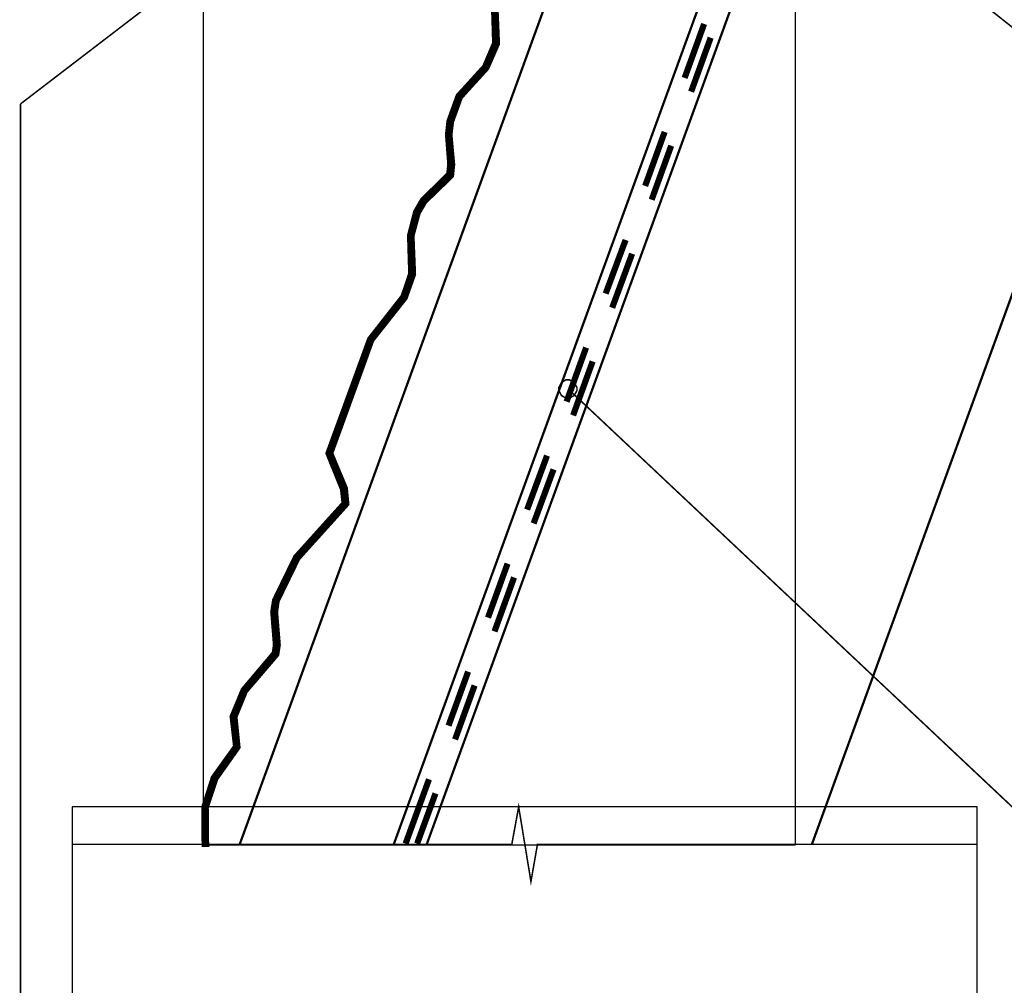
# Model space of a CAD drawing. Extents: x 0.3 to 8, y 0.6 to 11.4.
# Drawn here: x 1.4 to 3.6, y 2.7 to 4.8 of the extents above; entities that cross this region are included whole.
import ezdxf

# ---------------------------------------------------------------- set-up
doc = ezdxf.new("R2010")
doc.units = 0
doc.header["$MEASUREMENT"] = 0

msp = doc.modelspace()

# ---------------------------------------------------------------- linework, layer by layer
at = {"color": 0}
for points, const_width in [([(3.55753, 6.41737), (2.32418, 3.02653)], 0.005), ([(3.16169, 3.02653), (4.39585, 6.41737)], 0.005), ([(2.96085, 5.80236), (1.44083, 4.63737)], 0.003333), ([(3.07581, 5.28907), (2.78001, 5.39654), (1.9175, 3.02653)], 0.005), ([(2.25251, 3.02653), (3.07581, 5.28907)], 0.005), ([(3.22832, 5.09651), (4.39585, 4.17236)], 0.003333), ([(2.46833, 4.85069), (2.47083, 4.76986), (2.44918, 4.71903), (2.39167, 4.65571), (2.37165, 4.60069), (2.36835, 4.57069), (2.37333, 4.50569), (2.37083, 4.48486), (2.31414, 4.42904), (2.29917, 4.40321), (2.28582, 4.35157), (2.28832, 4.26824), (2.27167, 4.21903), (2.19918, 4.12651), (2.10831, 3.87739), (2.13999, 3.79904), (2.14336, 3.76904), (2.03832, 3.6524), (1.99247, 3.55821), (1.98835, 3.53239), (1.99415, 3.46072), (1.99167, 3.44319), (1.92417, 3.36322), (1.89997, 3.30485), (1.90751, 3.23986), (1.85918, 3.17236), (1.83835, 3.10736), (1.83915, 3.02572), (1.84664, 3.02572), (1.84583, 3.10656), (1.86667, 3.16906), (1.915, 3.23736), (1.90833, 3.30404), (1.93085, 3.35906), (1.99915, 3.43901), (2.00251, 3.46072), (1.99665, 3.53239), (2.00001, 3.55572), (2.045, 3.64822), (2.15165, 3.76654), (2.14835, 3.80154), (2.11667, 3.87739), (2.20586, 4.12321), (2.27833, 4.2149), (2.29668, 4.26654), (2.29331, 4.35069), (2.30665, 4.39985), (2.32082, 4.42404), (2.37914, 4.48068), (2.38169, 4.50569), (2.37583, 4.57069), (2.37914, 4.59819), (2.39835, 4.65153), (2.45586, 4.7149), (2.47918, 4.76824), (2.47582, 4.84988)], 0.009167), ([(2.885, 4.69401), (2.92749, 4.81153)], 0.013333), ([(2.89917, 4.66401), (2.94164, 4.78153)], 0.013333), ([(1.44083, 4.63737), (1.44083, 2.64903)], 0.003333), ([(2.79917, 4.45904), (2.84165, 4.57656)], 0.013333), ([(2.81333, 4.42904), (2.85581, 4.54656)], 0.013333), ([(2.71335, 4.22488), (2.75669, 4.34153)], 0.013333), ([(2.7275, 4.19401), (2.77085, 4.31153)], 0.013333), ([(2.62833, 3.98986), (2.67081, 4.10736)], 0.013333), ([(2.64249, 3.95985), (2.68503, 4.07736)], 0.013333), ([(2.63169, 4.01736), (3.80167, 2.91569)], 0.003333), ([(2.5425, 3.75489), (2.58585, 3.87235)], 0.013333), ([(2.55665, 3.72488), (2.6, 3.84233)], 0.013333), ([(2.45749, 3.51986), (2.50001, 3.63737)], 0.013333), ([(2.47164, 3.48986), (2.51418, 3.60736)], 0.013333), ([(2.37165, 3.28489), (2.41419, 3.40235)], 0.013333), ([(2.38582, 3.25489), (2.42835, 3.37235)], 0.013333), ([(2.27833, 3.02821), (2.32917, 3.16818)], 0.013333), ([(2.30335, 3.02821), (2.34333, 3.13738)], 0.013333), ([(3.52085, 3.02653), (2.56501, 3.02653), (2.55085, 2.94569), (2.52417, 3.10818), (2.50918, 3.02653), (1.55335, 3.02653)], 0.003333), ([(1.55335, 3.02653), (2.50918, 3.02653)], 0.003333), ([(3.52085, 3.02653), (2.56501, 3.02653)], 0.003333)]:
    msp.add_lwpolyline(points, dxfattribs=dict(at, const_width=const_width))
for points in [[(1.83835, 3.02572), (3.12583, 3.02572), (3.12583, 5.84071), (1.83835, 5.84071), (1.83835, 3.02572)], [(2.63082, 4.03738), (2.63429, 4.03738), (2.64488, 4.03142), (2.65085, 4.02083), (2.65085, 4.01736), (2.65085, 4.01372), (2.64488, 4.00299), (2.63429, 3.9974), (2.63082, 3.9974), (2.6274, 3.9974), (2.61715, 4.00299), (2.61167, 4.01372), (2.61167, 4.01736), (2.61167, 4.02083), (2.61715, 4.03142), (2.6274, 4.03738), (2.63082, 4.03738)]]:
    msp.add_lwpolyline(points, close=True, dxfattribs=at)
at = {"color": 0, "const_width": 0.003333}
msp.add_lwpolyline([(2.63082, 4.03738), (2.63429, 4.03738), (2.64488, 4.03142), (2.65085, 4.02083), (2.65085, 4.01736), (2.65085, 4.01372), (2.64488, 4.00299), (2.63429, 3.9974), (2.63082, 3.9974), (2.6274, 3.9974), (2.61715, 4.00299), (2.61167, 4.01372), (2.61167, 4.01736), (2.61167, 4.02083), (2.61715, 4.03142), (2.6274, 4.03738), (2.63082, 4.03738)], close=True, dxfattribs=at)
at = {"color": 7}
msp.add_lwpolyline([(1.55335, 1.84571), (3.52085, 1.84571), (3.52085, 3.10818), (1.55335, 3.10818), (1.55335, 1.84571)], close=True, dxfattribs=at)

doc.saveas('drawing.dxf')
